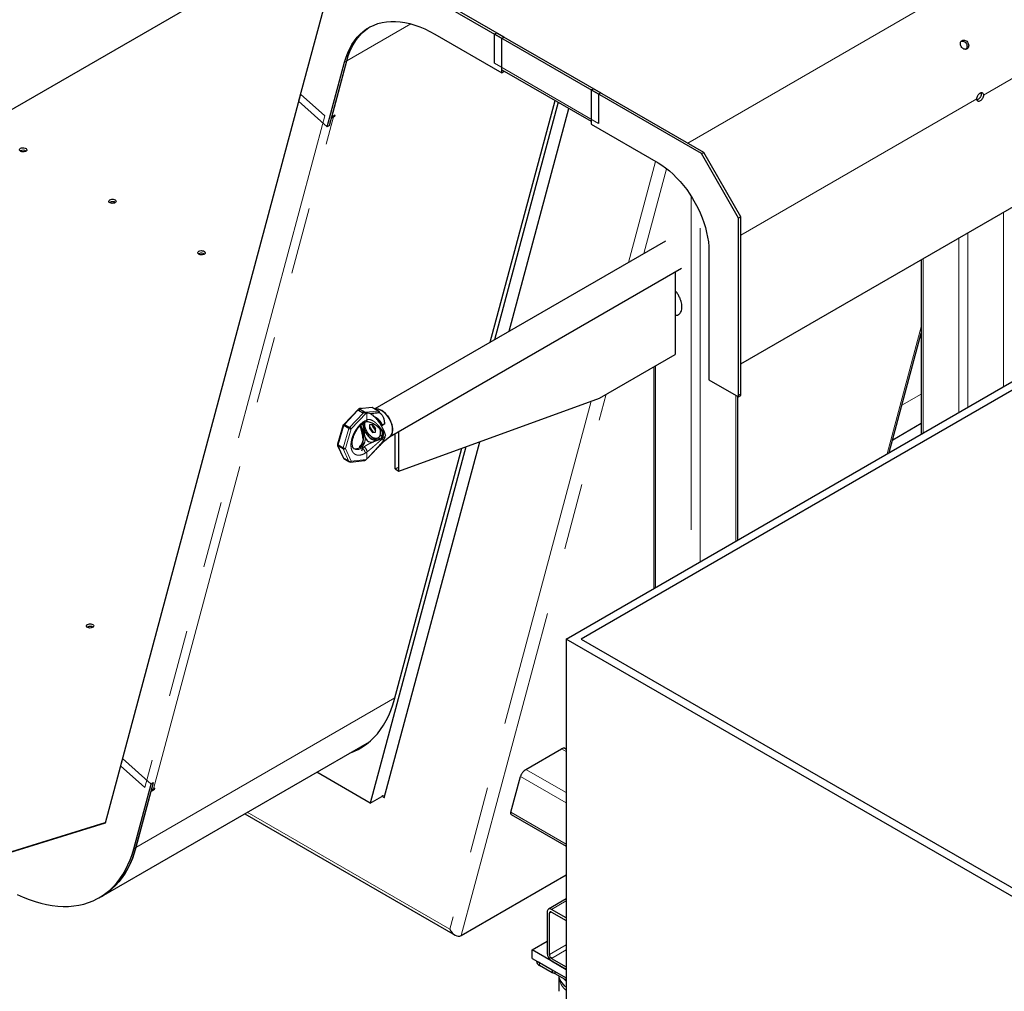
# Model space of a CAD drawing. Units: millimetres. Extents: x 11 to 419, y 1 to 296.
# Drawn here: x 348 to 367, y 142 to 160 of the extents above; entities that cross this region are included whole.
import ezdxf

# ---------------------------------------------------------------- set-up
doc = ezdxf.new("R2010")
doc.units = ezdxf.units.MM
doc.linetypes.add('PHANTOM', pattern=[12.7, 6.35, -1.27, 1.27, -1.27, 1.27, -1.27])

msp = doc.modelspace()

# ---------------------------------------------------------------- linework, layer by layer
at = {"color": 7, "linetype": 'Continuous', "lineweight": 25}
for p, q in [((362.020332, 153.604437), (378.807047, 163.295201)), ((353.831125, 161.726448), (346.501855, 157.49535)), ((357.471885, 159.798589), (354.926301, 161.268123)), ((357.514311, 159.823081), (354.968727, 161.292615)), ((354.260914, 161.062656), (353.602068, 158.603615)), ((356.199093, 159.880123), (357.471885, 159.145356)), ((357.330464, 159.880229), (357.37289, 159.904722)), ((359.312113, 158.736248), (357.330464, 159.880229)), ((357.330464, 159.324982), (357.330464, 159.880229)), ((357.37289, 159.904722), (359.354539, 158.76074)), ((357.514311, 159.823081), (357.471885, 159.798589)), ((357.471885, 159.145356), (357.471885, 159.798589)), ((354.148478, 158.119111), (354.477901, 159.348631)), ((354.190904, 158.143603), (354.520327, 159.373123)), ((354.232997, 158.300708), (354.520327, 159.373123)), ((357.471885, 159.20275), (359.170691, 158.22205)), ((357.471885, 159.19434), (357.514311, 159.169848)), ((357.471885, 159.145356), (357.514311, 159.169848)), ((357.514311, 159.169848), (357.514311, 159.178257)), ((353.63867, 158.740229), (350.2128, 145.953691)), ((353.63867, 158.740229), (354.103119, 158.3284)), ((359.170691, 158.817889), (359.213118, 158.842381)), ((361.270799, 157.605523), (359.170691, 158.817889)), ((359.170691, 158.817889), (359.170691, 158.164656)), ((361.313225, 157.630015), (359.213118, 158.842381)), ((359.354539, 158.76074), (359.312113, 158.736248)), ((359.312113, 158.736248), (359.312113, 158.181)), ((366.590852, 158.766318), (366.595313, 158.744124)), ((353.602068, 158.603615), (354.148478, 158.119111)), ((357.250197, 154.015958), (358.483427, 158.618799)), ((358.541991, 158.584991), (357.330192, 154.062138)), ((357.613035, 154.22542), (358.749058, 158.465453)), ((354.296637, 158.337447), (354.232997, 158.300708)), ((354.269933, 158.304708), (354.291147, 158.316955)), ((354.291147, 158.316955), (354.296637, 158.337447)), ((358.69693, 148.367203), (375.667493, 158.1641)), ((359.170691, 158.164656), (360.443484, 157.429889)), ((354.190904, 158.143603), (354.148478, 158.119111)), ((375.667493, 158.000819), (358.979773, 148.367203)), ((348.313359, 157.658067), (348.307184, 157.653989)), ((361.270799, 157.605523), (361.313225, 157.630015)), ((361.977905, 156.380778), (361.270799, 157.605523)), ((362.020332, 156.40527), (361.313225, 157.630015)), ((350.010415, 156.678377), (350.00424, 156.674299)), ((362.020332, 156.40527), (361.977905, 156.380778)), ((361.977905, 152.975803), (361.977905, 156.380778)), ((362.020332, 153.000295), (362.020332, 156.40527)), ((360.587439, 155.942507), (355.053412, 152.747781)), ((361.41222, 155.751988), (361.41222, 153.302366)), ((351.707472, 155.698687), (351.701297, 155.694609)), ((365.453782, 155.586525), (365.453782, 152.267851)), ((355.336062, 152.21815), (360.887415, 155.422877)), ((360.772527, 155.356554), (360.772527, 153.784385)), ((364.84448, 151.916108), (365.453782, 154.190235)), ((359.330029, 152.951649), (360.772527, 153.784385)), ((360.362613, 153.547747), (360.362613, 149.328782)), ((361.41222, 153.302366), (361.977905, 152.975803)), ((355.511653, 151.563888), (359.330029, 152.951649)), ((361.960258, 150.251083), (361.960258, 152.98599)), ((361.977905, 153.024787), (362.020332, 153.000295)), ((361.977905, 152.975803), (362.020332, 153.000295)), ((354.748509, 152.750353), (354.461833, 152.447737)), ((354.731996, 152.724798), (354.474928, 152.453436)), ((354.830991, 152.66765), (354.731996, 152.724798)), ((354.762374, 152.751786), (354.748509, 152.750353)), ((355.004818, 152.772319), (354.759003, 152.746699)), ((354.759003, 152.746699), (354.868928, 152.683241)), ((355.127738, 152.704873), (355.013993, 152.770537)), ((354.832669, 152.668113), (354.832669, 152.704173)), ((354.903796, 152.670145), (354.88993, 152.668713)), ((354.974345, 152.654694), (354.976431, 152.662056)), ((354.976941, 152.66369), (354.974422, 152.654987)), ((355.080595, 152.580354), (355.038176, 152.604851)), ((354.454289, 152.444036), (354.344445, 152.074398)), ((354.562443, 152.376402), (354.463448, 152.433551)), ((354.474928, 152.453436), (354.573923, 152.396287)), ((354.532401, 152.393745), (354.543365, 152.413928)), ((354.786457, 152.386158), (354.782944, 152.433824)), ((354.786457, 152.386158), (354.786457, 152.423771)), ((354.806563, 152.313226), (354.786457, 152.386158)), ((354.850011, 152.485534), (354.878381, 152.499927)), ((355.009862, 152.451668), (354.953293, 152.44661)), ((354.953293, 152.44661), (354.953293, 152.371181)), ((354.953293, 152.371181), (355.009862, 152.30081)), ((355.06643, 152.381297), (355.009862, 152.451668)), ((355.037433, 152.461696), (355.018313, 152.472267)), ((355.024004, 152.434075), (355.024004, 152.412001)), ((355.024004, 152.412001), (355.06643, 152.359223)), ((355.06643, 152.305868), (355.06643, 152.381297)), ((355.147377, 152.368469), (355.140675, 152.3863)), ((355.180817, 152.423891), (355.182357, 152.421469)), ((355.23451, 152.458124), (355.182357, 152.421469)), ((355.182357, 152.421469), (355.215086, 152.355825)), ((355.215086, 152.355825), (355.215086, 152.318211)), ((364.909926, 152.160375), (365.453782, 152.474336)), ((354.807339, 152.310363), (354.806563, 152.313226)), ((354.861667, 152.3397), (354.857967, 152.337922)), ((355.009862, 152.30081), (355.06643, 152.305868)), ((355.009896, 152.16747), (355.016413, 152.15874)), ((355.092526, 152.146839), (355.11571, 152.160223)), ((355.165982, 152.237592), (355.152257, 152.24705)), ((355.215086, 152.176329), (355.215086, 152.138716)), ((355.221994, 152.286434), (355.221994, 152.335419)), ((355.236649, 152.138907), (355.341982, 152.222868)), ((355.440942, 151.604708), (355.440942, 152.278696)), ((355.511653, 151.563888), (355.511653, 152.319516)), ((354.345869, 152.053487), (354.455713, 151.810671)), ((354.353604, 152.063912), (354.452599, 152.006764)), ((354.452599, 151.988015), (354.353604, 152.045164)), ((354.8115, 152.035223), (354.819849, 152.041875)), ((355.136509, 152.036137), (354.964771, 151.857425)), ((356.784817, 152.02661), (354.967654, 145.244326)), ((355.215086, 152.138716), (355.181559, 152.09555)), ((355.182356, 152.096285), (355.23451, 152.137572)), ((355.233065, 145.342548), (357.049706, 152.122882)), ((355.429797, 147.221595), (356.7099, 151.999382)), ((354.463448, 151.802348), (354.562443, 151.745199)), ((354.474928, 151.795718), (354.474931, 151.795719)), ((354.573923, 151.73857), (354.474928, 151.795718)), ((354.88993, 151.782014), (354.903796, 151.79659)), ((354.952651, 151.844439), (354.959326, 151.851402)), ((354.584996, 151.736034), (354.85531, 151.762786)), ((355.511653, 151.630407), (355.440942, 151.604708)), ((355.440942, 151.604708), (355.511653, 151.563888)), ((349.586151, 148.595937), (349.579976, 148.591859)), ((358.69693, 148.367203), (358.69693, 135.30255)), ((370.010638, 141.835938), (358.69693, 148.367203)), ((358.979773, 148.367203), (370.010638, 141.99922)), ((349.853485, 143.468476), (354.950294, 146.410802)), ((357.931046, 145.885071), (358.609869, 146.276947)), ((358.69693, 146.267263), (358.663205, 146.286732)), ((350.249402, 146.090305), (349.919979, 144.860784)), ((350.795812, 145.6058), (350.249402, 146.090305)), ((350.677248, 145.541862), (350.2128, 145.953691)), ((354.967654, 145.244326), (353.948667, 145.832574)), ((350.46639, 144.37628), (350.795812, 145.6058)), ((350.838239, 145.630292), (350.508816, 144.400772)), ((350.838239, 145.630292), (350.795812, 145.6058)), ((350.827258, 145.640029), (350.838239, 145.630292)), ((357.641567, 145.072351), (357.823457, 145.751227)), ((350.508816, 144.400772), (350.796146, 145.473187)), ((350.796146, 145.473187), (350.859786, 145.509925)), ((350.865276, 145.530417), (350.844063, 145.518171)), ((350.859786, 145.509925), (350.865276, 145.530417)), ((354.967654, 145.244326), (355.185443, 145.370052)), ((352.577139, 145.040808), (356.582698, 142.728448)), ((349.919979, 144.860784), (348.021204, 144.274456)), ((348.063631, 144.298948), (349.923307, 144.873203)), ((357.650347, 145.026691), (358.69693, 144.422512)), ((356.696019, 142.721187), (358.69693, 143.876288)), ((349.811059, 143.443984), (349.853485, 143.468476)), ((358.69693, 143.421805), (358.357866, 143.226068)), ((358.333009, 143.171127), (358.333009, 142.387247)), ((358.69693, 143.059024), (358.417861, 143.220127)), ((358.417861, 143.171135), (358.69693, 143.010032)), ((358.375435, 142.362755), (358.375435, 143.146634)), ((358.050166, 142.452544), (358.333009, 142.615826)), ((358.69693, 142.079175), (358.050166, 142.452544)), ((358.050166, 142.289236), (358.050166, 142.452544)), ((358.050166, 142.289236), (358.69693, 141.915867)), ((358.132322, 142.241808), (358.132322, 142.231682)), ((358.417861, 142.289271), (358.69693, 142.128168)), ((358.417861, 142.240278), (358.69693, 142.079175)), ((358.190901, 142.207199), (358.17767, 142.215629)), ((358.190901, 142.207199), (358.431345, 142.068393)), ((358.431345, 142.011235), (358.190901, 142.150041)), ((358.431345, 142.068393), (358.431345, 142.011235)), ((358.487864, 141.994911), (358.487864, 142.036558)), ((358.679329, 141.884381), (358.487864, 141.994911)), ((358.557606, 141.926467), (358.557606, 141.661745)), ((358.69693, 141.87422), (358.679329, 141.884381)), ((358.691241, 141.87521), (358.69693, 141.870326))]:
    msp.add_line(p, q, dxfattribs=at)
at = {"color": 8, "linetype": 'PHANTOM', "lineweight": 18}
for p, q in [((366.637739, 158.719632), (373.66638, 162.77718)), ((361.009254, 157.805493), (365.499297, 160.39754)), ((354.520327, 159.373123), (355.738181, 160.076175)), ((354.520327, 159.373123), (354.477901, 159.348631)), ((359.312113, 158.181), (357.330464, 159.324982)), ((366.595313, 158.744124), (366.621154, 158.759042)), ((362.020332, 156.054059), (366.51046, 158.646155)), ((354.103119, 158.3284), (350.677248, 145.541862)), ((350.844063, 145.518171), (354.269933, 158.304708)), ((360.396032, 157.457282), (359.8809, 155.53463)), ((360.174512, 155.704129), (360.607248, 157.319249)), ((361.076583, 156.792461), (361.076583, 149.740948)), ((361.246289, 149.838917), (361.246289, 156.473862)), ((367.01628, 156.488536), (367.01628, 153.169862)), ((366.337457, 152.777986), (366.337457, 156.09666)), ((366.167752, 155.998691), (366.167752, 152.680017)), ((365.488929, 152.288141), (365.488929, 155.606816)), ((365.453782, 154.312203), (364.805822, 151.893791)), ((360.39776, 149.349072), (360.39776, 153.568037)), ((356.696019, 142.721187), (359.456627, 153.024732)), ((361.925111, 153.00628), (361.925111, 150.230792)), ((365.453782, 153.028317), (365.085511, 152.815719)), ((354.762374, 152.74705), (354.762374, 152.751786)), ((354.762374, 152.707262), (354.762374, 152.744753)), ((355.118564, 152.706655), (355.004818, 152.772319)), ((359.173616, 152.894801), (356.481073, 142.845296)), ((354.830991, 152.66765), (354.573923, 152.396287)), ((354.88993, 152.668713), (354.603254, 152.366096)), ((354.866054, 152.521855), (354.903796, 152.540955)), ((355.118564, 152.706655), (354.868928, 152.683241)), ((354.903796, 152.540955), (354.903796, 152.670145)), ((354.353604, 152.063912), (354.463448, 152.433551)), ((354.452599, 152.006764), (354.562443, 152.376402)), ((354.461833, 152.447737), (354.458588, 152.436816)), ((354.493411, 151.996457), (354.603254, 152.366096)), ((354.993809, 152.48466), (355.037433, 152.461696)), ((354.463448, 151.802348), (354.353604, 152.045164)), ((354.360104, 152.06016), (354.371583, 152.034785)), ((354.562443, 151.745199), (354.452599, 151.988015)), ((354.603254, 151.753642), (354.493411, 151.996457)), ((354.762374, 152.005961), (354.762374, 152.007421)), ((354.603254, 151.753642), (354.88993, 151.782014)), ((354.903796, 151.92578), (354.870827, 151.90406)), ((354.903796, 151.79659), (354.903796, 151.92578)), ((354.573923, 151.73857), (354.595356, 151.740691)), ((355.436136, 147.245253), (350.508816, 144.400772)), ((358.609869, 146.276947), (358.69693, 146.226688)), ((358.69693, 145.442936), (357.931046, 145.885071)), ((357.823457, 145.751227), (358.69693, 145.246982)), ((355.233065, 145.342548), (355.185432, 145.370046)), ((356.481073, 142.845296), (352.62753, 145.069899)), ((358.69693, 144.463103), (357.641567, 145.072351)), ((350.508816, 144.400772), (350.46639, 144.37628)), ((358.417861, 143.220127), (358.69693, 143.38123)), ((358.417868, 143.171131), (358.375435, 143.146634)), ((358.375435, 142.362755), (358.69693, 142.54835)), ((358.69693, 142.450373), (358.417861, 142.289271)), ((358.190901, 142.150041), (358.190901, 142.207199))]:
    msp.add_line(p, q, dxfattribs=at)
at = {"color": 7, "linetype": 'Continuous', "lineweight": 25, "flags": 128}
for points in [[(354.477901, 159.348631), (354.505602, 159.440199), (354.53834, 159.526955), (354.576016, 159.608643), (354.61852, 159.685018), (354.665725, 159.755853), (354.71749, 159.820939), (354.773661, 159.880081), (354.834071, 159.933104), (354.898541, 159.979849), (354.966879, 160.020178), (355.038882, 160.053971), (355.114335, 160.081127), (355.193015, 160.101566), (355.274686, 160.115227), (355.359107, 160.122068), (355.446026, 160.122071), (355.535184, 160.115234), (355.626317, 160.101579), (355.719153, 160.081145), (355.813417, 160.053994), (355.908828, 160.020206), (356.005102, 159.979882), (356.101953, 159.933141), (356.199093, 159.880123)], [(354.520327, 159.373123), (354.548028, 159.464691), (354.580766, 159.551448), (354.618443, 159.633135), (354.660947, 159.70951), (354.708151, 159.780346), (354.759916, 159.845431), (354.816087, 159.904573), (354.876498, 159.957596), (354.940968, 160.004341), (354.960587, 160.01682)], [(354.520327, 159.373123), (354.548028, 159.464691), (354.580766, 159.551448), (354.618443, 159.633135), (354.660947, 159.70951), (354.708151, 159.780346), (354.759916, 159.845431), (354.816087, 159.904573), (354.876498, 159.957596), (354.940968, 160.004341), (354.960587, 160.01682)], [(348.313359, 157.707059), (348.332113, 157.714789), (348.354198, 157.718585), (348.377222, 157.718035), (348.398689, 157.713199), (348.416272, 157.704602), (348.428068, 157.693174), (348.432797, 157.680155), (348.429946, 157.666954), (348.419826, 157.655003), (348.403532, 157.645597), (348.38283, 157.639755), (348.359964, 157.638109), (348.337411, 157.640839), (348.317616, 157.647648), (348.302723, 157.657799), (348.294346, 157.670192), (348.293394, 157.683483), (348.299969, 157.696233), (348.313359, 157.707059)], [(360.443484, 157.429889), (360.515877, 157.384969), (360.587866, 157.334044), (360.659048, 157.277399), (360.729024, 157.215351), (360.797403, 157.148247), (360.863803, 157.076461), (360.927852, 157.000397), (360.989192, 156.920478), (361.047481, 156.837152), (361.102392, 156.750885), (361.153618, 156.662159), (361.200872, 156.57147), (361.243891, 156.479326), (361.282434, 156.386243), (361.316285, 156.292739), (361.345255, 156.199339), (361.369182, 156.106565), (361.387932, 156.014935), (361.4014, 155.924962), (361.409511, 155.83715), (361.41222, 155.751988)], [(350.010415, 156.727369), (350.029169, 156.735099), (350.051254, 156.738895), (350.074278, 156.738345), (350.095745, 156.73351), (350.113329, 156.724912), (350.125124, 156.713484), (350.129853, 156.700465), (350.127003, 156.687265), (350.116882, 156.675314), (350.100588, 156.665907), (350.079886, 156.660065), (350.05702, 156.658419), (350.034467, 156.661149), (350.014672, 156.667959), (349.999779, 156.67811), (349.991403, 156.690502), (349.99045, 156.703793), (349.997025, 156.716543), (350.010415, 156.727369)], [(351.707472, 155.74768), (351.726225, 155.755409), (351.748311, 155.759205), (351.771334, 155.758655), (351.792801, 155.75382), (351.810385, 155.745222), (351.82218, 155.733795), (351.826909, 155.720775), (351.824059, 155.707575), (351.813939, 155.695624), (351.797644, 155.686218), (351.776943, 155.680375), (351.754076, 155.67873), (351.731524, 155.68146), (351.711728, 155.688269), (351.696835, 155.69842), (351.688459, 155.710813), (351.687507, 155.724104), (351.694082, 155.736853), (351.707472, 155.74768)], [(355.057997, 152.745134), (355.078228, 152.747912), (355.107863, 152.746146), (355.139179, 152.738005), (355.171442, 152.723681), (355.203895, 152.70351), (355.235778, 152.677964), (355.266344, 152.647642), (355.294875, 152.613255), (355.320704, 152.575609), (355.343225, 152.535586), (355.36191, 152.494124), (355.37632, 152.452196), (355.386119, 152.410784), (355.391077, 152.370858), (355.391077, 152.333354), (355.386119, 152.299153), (355.37632, 152.269054), (355.36191, 152.243764), (355.343225, 152.223875), (355.341982, 152.222868)], [(355.391699, 152.351747), (355.389213, 152.390575), (355.381813, 152.431364), (355.369673, 152.473157), (355.353076, 152.514975), (355.332413, 152.555837), (355.308167, 152.594786), (355.280907, 152.630908), (355.251272, 152.663358), (355.219955, 152.691374), (355.187693, 152.7143), (355.155239, 152.731598), (355.123356, 152.742864), (355.092791, 152.747832), (355.064259, 152.746387), (355.057997, 152.745134)], [(355.118564, 152.706655), (355.122281, 152.70664), (355.125683, 152.705837), (355.128697, 152.704264), (355.131257, 152.701953), (355.133309, 152.698956), (355.134806, 152.695337), (355.135718, 152.691175), (355.136024, 152.686559)], [(354.463448, 152.433551), (354.459686, 152.435977), (354.456822, 152.438385), (354.454965, 152.440681), (354.454188, 152.442778), (354.45452, 152.444595), (354.455948, 152.446062), (354.458417, 152.447123), (354.461833, 152.447737)], [(354.844062, 152.367681), (354.86058, 152.327551), (354.881673, 152.288792), (354.906625, 152.252717), (354.934593, 152.220546), (354.96463, 152.193369), (354.99572, 152.172105), (355.026809, 152.157474), (355.056846, 152.149971), (355.084814, 152.149851), (355.109766, 152.157116), (355.130859, 152.171522), (355.147377, 152.192581)], [(354.861445, 152.435955), (354.856806, 152.462309), (354.854438, 152.490354)], [(355.182488, 152.349621), (355.183748, 152.34479), (355.191202, 152.306497), (355.19371, 152.270106), (355.191202, 152.23661), (355.183748, 152.206923), (355.171551, 152.181854), (355.156015, 152.163074)], [(355.215086, 152.34807), (355.219486, 152.322825), (355.221994, 152.286434)], [(355.151965, 152.247263), (355.155239, 152.244906), (355.165982, 152.237592)], [(355.208664, 152.214764), (355.219955, 152.210411), (355.243172, 152.203798)], [(355.243098, 152.203814), (355.235778, 152.205552), (355.208664, 152.214764)], [(354.344445, 152.074398), (354.344344, 152.07314), (354.345122, 152.071043), (354.346978, 152.068746), (354.349842, 152.066339), (354.353604, 152.063912)], [(354.645457, 151.996288), (354.65656, 151.992423), (354.684273, 151.988151), (354.714361, 151.990427), (354.746104, 151.999195), (354.778744, 152.014247), (354.8115, 152.035223)], [(349.586151, 148.644929), (349.604905, 148.652659), (349.62699, 148.656455), (349.650014, 148.655905), (349.671481, 148.651069), (349.689065, 148.642472), (349.70086, 148.631044), (349.705589, 148.618025), (349.702739, 148.604824), (349.692618, 148.592873), (349.676324, 148.583467), (349.655622, 148.577625), (349.632756, 148.575979), (349.610203, 148.578709), (349.590408, 148.585518), (349.575515, 148.595669), (349.567139, 148.608062), (349.566186, 148.621353), (349.572761, 148.634103), (349.586151, 148.644929)], [(354.571318, 146.192023), (354.653687, 146.224756), (354.738161, 146.265918), (354.819034, 146.313467), (354.896143, 146.367308), (354.969331, 146.42733), (355.038447, 146.493412), (355.103352, 146.565419), (355.163912, 146.643203), (355.220006, 146.726607), (355.271518, 146.815461), (355.318344, 146.909584), (355.360388, 147.008783), (355.397564, 147.112858), (355.429797, 147.221595)], [(348.249421, 143.501379), (348.362949, 143.450698), (348.47578, 143.406319), (348.587685, 143.368333), (348.698437, 143.336816), (348.807808, 143.311834), (348.915578, 143.293437), (349.021525, 143.281662), (349.125435, 143.276534), (349.227095, 143.278062), (349.326299, 143.286245), (349.422844, 143.301065), (349.516534, 143.322492), (349.607178, 143.350482), (349.694591, 143.384979), (349.778595, 143.425911), (349.85902, 143.473197), (349.9357, 143.526738), (350.008481, 143.586427), (350.077213, 143.652142), (350.141757, 143.723748), (350.201982, 143.801101), (350.257764, 143.884041), (350.30899, 143.972402), (350.355555, 144.066001), (350.397366, 144.16465), (350.434335, 144.268146), (350.46639, 144.37628)], [(349.853485, 143.468476), (349.901446, 143.497689), (349.978127, 143.55123), (350.050907, 143.610919), (350.11964, 143.676634), (350.184184, 143.74824), (350.244408, 143.825593), (350.30019, 143.908534), (350.351416, 143.996894), (350.397982, 144.090494), (350.439792, 144.189142), (350.476762, 144.292638), (350.508816, 144.400772)], [(350.508816, 144.400772), (350.476762, 144.292638), (350.439792, 144.189142), (350.397982, 144.090494), (350.351416, 143.996894), (350.30019, 143.908534), (350.244408, 143.825593), (350.184184, 143.74824), (350.11964, 143.676634), (350.050907, 143.610919), (349.978127, 143.55123), (349.901446, 143.497689), (349.853485, 143.468476)], [(358.69693, 141.853122), (358.673396, 141.872981), (358.637011, 141.908811)]]:
    msp.add_lwpolyline(points, dxfattribs=at)
at = {"color": 8, "linetype": 'PHANTOM', "lineweight": 18, "flags": 128}
msp.add_lwpolyline([(354.813756, 152.001749), (354.780549, 151.985254), (354.748114, 151.975171), (354.717248, 151.971747), (354.688713, 151.975066), (354.66321, 151.985047), (354.661206, 151.986194)], dxfattribs=at)
at = {"color": 7, "linetype": 'Continuous', "lineweight": 25}
for centre, radius, start, end in [((354.213468, 158.406787), 0.116655, 278.3946353, 298.9494666), ((348.362592, 157.569576), 0.101264, 56.4688665, 119.0899638), ((350.059648, 156.589887), 0.101264, 56.4688665, 119.0899638), ((351.756704, 155.610197), 0.101264, 56.4688665, 119.0899638), ((355.006687, 152.757427), 0.015009, 60.8675463, 97.1514689), ((354.818779, 152.267107), 0.403224, 23.1398395, 55.4631801), ((354.921777, 152.327613), 0.298498, 20.7460241, 57.8555078), ((354.930618, 152.37843), 0.364314, 49.1150793, 55.8413345), ((354.601547, 152.445291), 0.079213, 240.4188173, 271.2351663), ((354.533836, 152.327999), 0.079185, 28.7581379, 59.5860332), ((355.225354, 152.500784), 0.400209, 184.3425468, 236.1827367), ((355.271727, 152.527443), 0.336279, 198.7495369, 222.1163905), ((355.47425, 152.644312), 0.513483, 202.1553192, 217.4181418), ((355.474397, 152.644396), 0.513651, 202.157829, 217.4156319), ((355.231868, 152.339376), 0.160309, 313.3837713, 4.4257845), ((355.147465, 152.381492), 0.228849, 226.2870898, 260.7622239), ((355.145788, 152.303978), 0.069417, 272.515753, 312.9661208), ((355.094255, 152.272525), 0.128494, 305.0977285, 6.2144519), ((354.363181, 152.061366), 0.018821, 154.2445097, 239.4118976), ((354.491703, 152.075652), 0.079213, 240.4188173, 271.2351663), ((354.467259, 152.020012), 0.035195, 245.3833853, 317.9908551), ((354.472329, 151.818357), 0.018307, 204.8224053, 240.9800071), ((354.577103, 151.777196), 0.035195, 245.3833853, 317.9908551), ((354.58317, 151.75665), 0.020308, 242.9130105, 351.4797747), ((349.635384, 148.507446), 0.101264, 56.4688665, 119.0899638), ((350.787597, 145.620249), 0.116655, 278.3946353, 298.9494666), ((358.384738, 143.179518), 0.052405, 50.7967148, 189.214037), ((358.401299, 143.15083), 0.026203, 50.7967148, 189.214037), ((358.232414, 142.241663), 0.100588, 185.6947993, 245.6253417), ((358.517235, 142.395631), 0.184417, 182.6054785, 237.3945217), ((358.467548, 142.366947), 0.092208, 182.6054785, 237.3945217), ((358.857019, 142.029918), 0.316736, 192.7229384, 211.6580848)]:
    msp.add_arc(centre, radius, start, end, dxfattribs=at)
at = {"color": 8, "linetype": 'PHANTOM', "lineweight": 18}
for centre, radius, start, end in [((354.654841, 152.271317), 0.312924, 300.5199916, 306.2291761), ((358.911479, 141.964625), 0.355577, 186.3957441, 232.8873771), ((358.986432, 142.11519), 0.471669, 212.2243357, 232.136547)]:
    msp.add_arc(centre, radius, start, end, dxfattribs=at)
at = {"color": 7, "linetype": 'Continuous', "lineweight": 25}
for centre, major_axis, ratio, start_param, end_param in [((355.168012, 145.304993), (0.060734, 0.070856), 0.410799244, 5.574463882, 7.145260209), ((356.602695, 142.915507), (-0.082674, 0.199574), 0.646869786, 1.655700902, 3.226497229)]:
    msp.add_ellipse(centre, major_axis=major_axis, ratio=ratio, start_param=start_param, end_param=end_param, dxfattribs=at)
for points, knots in [([(366.214299, 159.64278), (366.209085, 159.653645), (366.198696, 159.675292), (366.197945, 159.70974), (366.205865, 159.734764), (366.218395, 159.750006), (366.230249, 159.758683), (366.243799, 159.764665), (366.263699, 159.768155), (366.290318, 159.763047), (366.320934, 159.745839), (366.334681, 159.72614), (366.341576, 159.716258)], [0, 0, 0, 0, 0.1253237543, 0.2497031588, 0.3749876235, 0.4362756847, 0.5000096008, 0.5638573551, 0.6251823639, 0.7503261079, 0.8747665184, 1, 1, 1, 1]), ([(366.211208, 159.740282), (366.217507, 159.742837), (366.232864, 159.749067), (366.261599, 159.743149), (366.291516, 159.727433), (366.304902, 159.708416), (366.311576, 159.698934)], [0, 0, 0, 0, 0.190643567, 0.464792967, 0.733136012, 1, 1, 1, 1]), ([(366.341576, 159.716258), (366.346697, 159.705358), (366.356916, 159.683608), (366.35646, 159.648473), (366.347566, 159.622855), (366.334597, 159.607361), (366.322637, 159.598632), (366.309188, 159.592716), (366.289724, 159.58948), (366.264087, 159.595152), (366.23464, 159.613023), (366.22109, 159.632846), (366.214299, 159.64278)], [0, 0, 0, 0, 0.125138864, 0.249695855, 0.375005382, 0.436285122, 0.500004634, 0.563854326, 0.625181302, 0.750303205, 0.874862185, 1, 1, 1, 1]), ([(366.311576, 159.698934), (366.316462, 159.688424), (366.32627, 159.667328), (366.32487, 159.633547), (366.315633, 159.605702), (366.302565, 159.595523), (366.297219, 159.591359)], [0, 0, 0, 0, 0.2667070934, 0.5353561904, 0.8099239594, 1, 1, 1, 1]), ([(366.51046, 158.646155), (366.511467, 158.656865), (366.513411, 158.677526), (366.526977, 158.71119), (366.543445, 158.735667), (366.559337, 158.750873), (366.571976, 158.759556), (366.584758, 158.76556), (366.601281, 158.769088), (366.619297, 158.764196), (366.63486, 158.747425), (366.63678, 158.728889), (366.637739, 158.719632)], [0, 0, 0, 0, 0.129155843, 0.249155389, 0.374464198, 0.435845329, 0.499732467, 0.563653008, 0.625028846, 0.750251444, 0.875270472, 1, 1, 1, 1]), ([(366.637739, 158.719632), (366.636889, 158.709897), (366.635581, 158.694922), (366.627645, 158.673226), (366.619432, 158.656728), (366.609237, 158.641296), (366.59442, 158.623866), (366.574099, 158.60763), (366.553779, 158.600404), (366.538962, 158.600728), (366.528767, 158.604388), (366.520553, 158.611403), (366.512618, 158.623937), (366.51131, 158.637402), (366.51046, 158.646155)], [0, 0, 0, 0, 0.119728422, 0.18418033, 0.25, 0.31581967, 0.380271578, 0.5, 0.619728422, 0.68418033, 0.75, 0.81581967, 0.880271578, 1, 1, 1, 1]), ([(366.595313, 158.744124), (366.594463, 158.73439), (366.593155, 158.719415), (366.585219, 158.697717), (366.577007, 158.681227), (366.566805, 158.665765), (366.552019, 158.648477), (366.533425, 158.632868), (366.519761, 158.629145), (366.513859, 158.627537)], [0, 0, 0, 0, 0.202570106, 0.311617143, 0.422978316, 0.534339488, 0.643386526, 0.845956632, 1, 1, 1, 1]), ([(360.899077, 154.688725), (360.898343, 154.705087), (360.896832, 154.73879), (360.884233, 154.794739), (360.863397, 154.853685), (360.833816, 154.912206), (360.802943, 154.960554), (360.780708, 154.985659), (360.772527, 154.994896)], [0, 0, 0, 0, 0.164610103, 0.339080288, 0.520803886, 0.70638392, 0.891963954, 1, 1, 1, 1]), ([(360.772527, 154.528665), (360.780708, 154.528457), (360.802943, 154.52789), (360.833816, 154.540593), (360.863397, 154.56496), (360.884233, 154.599849), (360.896832, 154.641252), (360.898343, 154.673211), (360.899077, 154.688725)], [0, 0, 0, 0, 0.108036046, 0.29361608, 0.479196114, 0.660919712, 0.835389897, 1, 1, 1, 1]), ([(354.806626, 152.751697), (354.800961, 152.752792), (354.789602, 152.754988), (354.771467, 152.752855), (354.762374, 152.751786)], [0, 0, 0, 0, 0.498643582, 1, 1, 1, 1]), ([(354.867089, 152.675178), (354.861023, 152.674517), (354.848914, 152.673199), (354.836958, 152.669497), (354.830991, 152.66765)], [0, 0, 0, 0, 0.500943665, 1, 1, 1, 1]), ([(354.868928, 152.683241), (354.868694, 152.682116), (354.868304, 152.68024), (354.867665, 152.677493), (354.867277, 152.675922), (354.86714, 152.67538), (354.867089, 152.675178)], [0, 0, 0, 0, 0.499932226, 0.833734478, 0.937949135, 1, 1, 1, 1]), ([(354.867089, 152.675178), (354.870145, 152.673635), (354.876252, 152.670551), (354.883876, 152.668469), (354.888096, 152.668639), (354.88993, 152.668713)], [0, 0, 0, 0, 0.3616077839, 0.7226103995, 1, 1, 1, 1]), ([(354.88244, 152.501894), (354.884816, 152.502621), (354.890546, 152.504373), (354.898109, 152.510763), (354.907145, 152.522602), (354.910193, 152.535344), (354.912175, 152.543629)], [0, 0, 0, 0, 0.157101436, 0.378894848, 0.596131544, 1, 1, 1, 1]), ([(354.903796, 152.670145), (354.919552, 152.670629), (354.940007, 152.671258), (354.960145, 152.66243), (354.964771, 152.660402)], [0, 0, 0, 0, 0.770325091, 1, 1, 1, 1]), ([(354.964771, 152.660402), (354.996809, 152.663867), (355.054016, 152.670054), (355.111305, 152.676655), (355.136509, 152.679559)], [0, 0, 0, 0, 0.560042306, 1, 1, 1, 1]), ([(354.964771, 152.660402), (354.974188, 152.65488), (354.994356, 152.643054), (355.023034, 152.61977), (355.052102, 152.592458), (355.075999, 152.566866), (355.096799, 152.542524), (355.11431, 152.520726), (355.131732, 152.497606), (355.147883, 152.474784), (355.164091, 152.450734), (355.174677, 152.433746), (355.180817, 152.423891)], [0, 0, 0, 0, 0.116484526, 0.249456819, 0.366721855, 0.499597116, 0.574279185, 0.657695538, 0.749853465, 0.82958862, 0.901146816, 1, 1, 1, 1]), ([(355.136509, 152.679559), (355.135616, 152.682735), (355.133799, 152.68919), (355.128048, 152.699329), (355.12215, 152.703885), (355.118564, 152.706655)], [0, 0, 0, 0, 0.2750123069, 0.5591065536, 1, 1, 1, 1]), ([(355.169076, 152.653861), (355.177613, 152.645222), (355.193383, 152.629265), (355.207709, 152.603248), (355.216844, 152.581474), (355.222991, 152.562581), (355.227509, 152.545075), (355.231069, 152.527518), (355.233757, 152.510285), (355.235576, 152.493854), (355.236598, 152.479749), (355.236873, 152.469685), (355.236628, 152.463542), (355.236038, 152.460436), (355.235397, 152.458887), (355.234793, 152.458367), (355.23451, 152.458124)], [0, 0, 0, 0, 0.1729811762, 0.3195302074, 0.4256303669, 0.5102442897, 0.6001860803, 0.6784861501, 0.75816807, 0.8392945665, 0.9032063996, 0.9489904425, 0.9752374223, 0.9866204484, 0.9937251255, 1, 1, 1, 1]), ([(354.69114, 152.315311), (354.698784, 152.327935), (354.709552, 152.345716), (354.727158, 152.37045), (354.742799, 152.390686), (354.762186, 152.413053), (354.782997, 152.434326), (354.804986, 152.454066), (354.827321, 152.47107), (354.842548, 152.481558), (354.849847, 152.485418), (354.850005, 152.485502)], [0, 0, 0, 0, 0.172003385, 0.242273133, 0.358051733, 0.477054534, 0.603179588, 0.732851119, 0.864529969, 0.997065217, 1, 1, 1, 1]), ([(354.786457, 152.423771), (354.785649, 152.42527), (354.783978, 152.428367), (354.783251, 152.431925), (354.782876, 152.433762)], [0, 0, 0, 0, 0.48384218, 1, 1, 1, 1]), ([(354.786457, 152.423771), (354.788715, 152.419693), (354.793407, 152.411223), (354.800174, 152.395767), (354.806691, 152.37784), (354.811761, 152.360888), (354.816671, 152.342265), (354.821419, 152.321106), (354.826261, 152.293638), (354.829967, 152.264179), (354.832768, 152.229885), (354.83238, 152.205521), (354.832158, 152.19159)], [0, 0, 0, 0, 0.059520397, 0.123639941, 0.212441593, 0.298548809, 0.344852453, 0.453247195, 0.569470638, 0.693347566, 0.824650092, 1, 1, 1, 1]), ([(354.826573, 152.470221), (354.826726, 152.465648), (354.827178, 152.452218), (354.831728, 152.41721), (354.839145, 152.387427), (354.844062, 152.367681)], [0, 0, 0, 0, 0.1482033309, 0.4352349274, 1, 1, 1, 1]), ([(354.844062, 152.367681), (354.84523, 152.352515), (354.847604, 152.321692), (354.851823, 152.292018), (354.853966, 152.276945)], [0, 0, 0, 0, 0.492029518, 1, 1, 1, 1]), ([(355.009862, 152.204765), (355.000805, 152.21055), (354.982149, 152.222466), (354.954474, 152.247983), (354.927861, 152.279166), (354.904116, 152.315176), (354.884815, 152.353737), (354.871067, 152.392395), (354.862975, 152.429064), (354.860907, 152.462121), (354.861413, 152.483484), (354.864034, 152.492376), (354.864128, 152.492696)], [0, 0, 0, 0, 0.103951491, 0.214129637, 0.328888322, 0.446082351, 0.563276381, 0.678035066, 0.788213211, 0.892164703, 0.996116194, 1, 1, 1, 1]), ([(354.883475, 152.501853), (354.895275, 152.504059), (354.917989, 152.508306), (354.958491, 152.49938), (354.995258, 152.485174), (355.018331, 152.472521), (355.028966, 152.466689)], [0, 0, 0, 0, 0.289328932, 0.556946207, 0.795771683, 1, 1, 1, 1]), ([(355.138286, 152.386713), (355.14173, 152.377679), (355.149898, 152.35625), (355.156536, 152.3235), (355.159213, 152.290038), (355.156635, 152.259502), (355.148689, 152.232138), (355.1349, 152.209363), (355.11561, 152.193084), (355.091862, 152.184489), (355.06525, 152.184033), (355.037575, 152.190469), (355.018919, 152.200093), (355.009862, 152.204765)], [0, 0, 0, 0, 0.06767753, 0.160529457, 0.24813391, 0.335738364, 0.42859029, 0.525302437, 0.624066955, 0.722831473, 0.81954362, 0.912395546, 1, 1, 1, 1]), ([(355.037433, 152.461696), (355.04694, 152.455885), (355.063705, 152.445638), (355.079222, 152.434214), (355.08594, 152.429268)], [0, 0, 0, 0, 0.567050746, 1, 1, 1, 1]), ([(355.08594, 152.429268), (355.10844, 152.41169), (355.142202, 152.385314), (355.184055, 152.346305), (355.204793, 152.32753), (355.215086, 152.318211)], [0, 0, 0, 0, 0.501540666, 0.75260178, 1, 1, 1, 1]), ([(355.08594, 152.429268), (355.094079, 152.422789), (355.109786, 152.410288), (355.130531, 152.38998), (355.141762, 152.375639), (355.147377, 152.368469)], [0, 0, 0, 0, 0.349736635, 0.67488343, 1, 1, 1, 1]), ([(355.215086, 152.355825), (355.223098, 152.336263), (355.239119, 152.297147), (355.249367, 152.266002), (355.25449, 152.250432)], [0, 0, 0, 0, 0.500066921, 1, 1, 1, 1]), ([(354.661884, 151.985799), (354.659453, 151.98738), (354.654024, 151.990909), (354.646209, 151.999254), (354.638183, 152.011979), (354.631301, 152.028756), (354.626113, 152.049621), (354.623188, 152.074265), (354.622939, 152.102159), (354.625608, 152.1326), (354.63123, 152.16465), (354.639741, 152.197793), (354.649982, 152.228392), (354.660976, 152.255637), (354.67379, 152.283826), (354.684531, 152.303316), (354.69114, 152.315311)], [0, 0, 0, 0, 0.0672694622, 0.1501895664, 0.2271840008, 0.3019730826, 0.3759644813, 0.4498254372, 0.5237796849, 0.5978617565, 0.6715642575, 0.7435618998, 0.816792697, 0.8697796475, 0.9198627124, 1, 1, 1, 1]), ([(354.832257, 152.211641), (354.832399, 152.206445), (354.832905, 152.187916), (354.830043, 152.156718), (354.82204, 152.116704), (354.807097, 152.076144), (354.788085, 152.055359), (354.777843, 152.044161)], [0, 0, 0, 0, 0.076547299, 0.272972801, 0.477379233, 0.718433884, 1, 1, 1, 1]), ([(354.830585, 152.169664), (354.830188, 152.175376), (354.82901, 152.192346), (354.825695, 152.218927), (354.821023, 152.248355), (354.815203, 152.278407), (354.810226, 152.298632), (354.807339, 152.310363)], [0, 0, 0, 0, 0.120164264, 0.357040565, 0.561987052, 0.745930791, 1, 1, 1, 1]), ([(354.865287, 152.223348), (354.862801, 152.233206), (354.858437, 152.250515), (354.855312, 152.268991), (354.853966, 152.276945)], [0, 0, 0, 0, 0.5695056539, 1, 1, 1, 1]), ([(354.865287, 152.223348), (354.871541, 152.20444), (354.882781, 152.170459), (354.914496, 152.134009), (354.960012, 152.115139), (355.003829, 152.115814), (355.030226, 152.122161), (355.03753, 152.123917)], [0, 0, 0, 0, 0.2527134489, 0.4541801414, 0.6567161474, 0.9050154428, 1, 1, 1, 1]), ([(355.215086, 152.176329), (355.204782, 152.175682), (355.184022, 152.174379), (355.142128, 152.163016), (355.108325, 152.151071), (355.085799, 152.143111)], [0, 0, 0, 0, 0.247418421, 0.498488186, 1, 1, 1, 1]), ([(355.25449, 152.250432), (355.24935, 152.229326), (355.239097, 152.18722), (355.223076, 152.154857), (355.215086, 152.138716)], [0, 0, 0, 0, 0.501259835, 1, 1, 1, 1]), ([(354.770359, 152.014194), (354.770088, 152.021897), (354.769526, 152.03792), (354.782293, 152.049159), (354.800227, 152.050271), (354.813478, 152.044601), (354.819849, 152.041875)], [0, 0, 0, 0, 0.270366534, 0.562402143, 0.789631276, 1, 1, 1, 1]), ([(354.797463, 152.04845), (354.797451, 152.048421), (354.791468, 152.034507), (354.780902, 152.02434), (354.770359, 152.014194)], [0, 0, 0, 0, 0.002092954, 1, 1, 1, 1]), ([(354.806626, 151.94872), (354.810959, 151.962177), (354.820239, 151.990997), (354.827789, 152.035243), (354.832145, 152.078251), (354.832289, 152.105231), (354.832356, 152.117848)], [0, 0, 0, 0, 0.247987393, 0.531076035, 0.780725089, 1, 1, 1, 1]), ([(354.912175, 151.932325), (354.910188, 151.940165), (354.907133, 151.952222), (354.898132, 151.970126), (354.889635, 151.98392), (354.879788, 151.996962), (354.866098, 152.012253), (354.855531, 152.020125), (354.84866, 152.025243)], [0, 0, 0, 0, 0.239571209, 0.368434103, 0.5, 0.631565897, 0.760428791, 1, 1, 1, 1]), ([(355.181561, 152.095547), (355.160678, 152.073291), (355.121009, 152.031014), (355.062361, 151.966478), (355.010988, 151.90909), (354.980291, 151.874775), (354.964771, 151.857425)], [0, 0, 0, 0, 0.326647824, 0.620486618, 0.808117951, 1, 1, 1, 1]), ([(355.085799, 152.143111), (355.078124, 152.139291), (355.062644, 152.131586), (355.045948, 152.126488), (355.03753, 152.123917)], [0, 0, 0, 0, 0.495776553, 1, 1, 1, 1]), ([(355.116265, 152.015105), (355.120704, 152.019775), (355.131135, 152.030752), (355.141838, 152.041693), (355.147988, 152.04798)], [0, 0, 0, 0, 0.425465927, 1, 1, 1, 1]), ([(355.136509, 152.036137), (355.13651, 152.036137), (355.136515, 152.036143), (355.136535, 152.036163), (355.136607, 152.036237), (355.13688, 152.036518), (355.137951, 152.037622), (355.142177, 152.041981), (355.159045, 152.059404), (355.190258, 152.091841), (355.218427, 152.120981), (355.233716, 152.136799)], [0, 0, 0, 0, 0.00001834, 0.000170092, 0.00059812, 0.002227737, 0.008577777, 0.033595177, 0.132555399, 0.529148222, 1, 1, 1, 1]), ([(355.226841, 152.12968), (355.226861, 152.129698), (355.228433, 152.13106), (355.230517, 152.133222), (355.232815, 152.135585), (355.233727, 152.136603), (355.233989, 152.136944), (355.233962, 152.136974), (355.233866, 152.136913), (355.233788, 152.136855), (355.23374, 152.136817), (355.233717, 152.136798)], [0, 0, 0, 0, 0.0068153222, 0.5296454063, 0.7855521041, 0.906810887, 0.9606293788, 0.9827046218, 0.9918482955, 0.9959929255, 1, 1, 1, 1]), ([(354.88993, 151.782014), (354.886383, 151.778469), (354.880385, 151.772475), (354.872167, 151.766958), (354.868103, 151.765306), (354.867089, 151.764894)], [0, 0, 0, 0, 0.520564973, 0.88039251, 1, 1, 1, 1]), ([(354.964771, 151.857425), (354.951653, 151.844465), (354.930789, 151.823853), (354.911104, 151.803972), (354.903796, 151.79659)], [0, 0, 0, 0, 0.628725525, 1, 1, 1, 1]), ([(354.830991, 151.764012), (354.836989, 151.763143), (354.848946, 151.761412), (354.861054, 151.763736), (354.867089, 151.764894)], [0, 0, 0, 0, 0.501577327, 1, 1, 1, 1]), ([(358.663205, 146.286731), (358.659828, 146.288079), (358.653241, 146.290709), (358.636126, 146.289611), (358.620225, 146.281942), (358.609869, 146.276947)], [0, 0, 0, 0, 0.268353797, 0.523427302, 1, 1, 1, 1]), ([(357.931046, 145.885071), (357.92005, 145.877758), (357.90317, 145.86653), (357.8806, 145.844583), (357.864409, 145.826163), (357.849704, 145.80622), (357.833694, 145.780275), (357.827442, 145.762536), (357.823457, 145.751227)], [0, 0, 0, 0, 0.235586719, 0.361673983, 0.494386785, 0.618336518, 0.75669606, 1, 1, 1, 1]), ([(357.641567, 145.072351), (357.639788, 145.062282), (357.636997, 145.046487), (357.642839, 145.03342), (357.646994, 145.02769), (357.650346, 145.026693), (357.650347, 145.026692)], [0, 0, 0, 0, 0.481156681, 0.754766817, 0.999898226, 1, 1, 1, 1]), ([(358.487864, 141.994911), (358.479591, 141.998955), (358.463044, 142.007041), (358.441912, 142.009837), (358.431345, 142.011235)], [0, 0, 0, 0, 0.499999997, 1, 1, 1, 1]), ([(358.589384, 141.858457), (358.594738, 141.849681), (358.607697, 141.828439), (358.634312, 141.796372), (358.664561, 141.764969), (358.687265, 141.746438), (358.69693, 141.738549)], [0, 0, 0, 0, 0.2043956412, 0.4947155356, 0.7848967233, 1, 1, 1, 1])]:
    msp.add_open_spline(points, degree=3, knots=knots, dxfattribs=at)
at = {"color": 8, "linetype": 'PHANTOM', "lineweight": 18}
for points, knots in [([(355.215086, 152.318211), (355.211153, 152.322567), (355.202497, 152.332154), (355.187264, 152.350898), (355.168996, 152.374068), (355.147572, 152.400835), (355.125049, 152.427429), (355.101531, 152.452883), (355.078154, 152.475504), (355.053053, 152.496994), (355.026528, 152.516066), (354.998454, 152.531668), (354.969772, 152.542604), (354.940626, 152.548341), (354.921361, 152.54515), (354.912175, 152.543629)], [0, 0, 0, 0, 0.039794098, 0.087584406, 0.163958517, 0.242990458, 0.32773067, 0.412178092, 0.494128607, 0.567823208, 0.661170919, 0.746315814, 0.823800053, 0.915976256, 1, 1, 1, 1]), ([(354.870827, 151.90406), (354.862877, 151.899626), (354.846452, 151.890463), (354.821209, 151.879767), (354.794265, 151.871282), (354.765968, 151.866205), (354.736877, 151.86555), (354.710347, 151.86994), (354.687022, 151.878556), (354.666647, 151.890652), (354.648123, 151.906956), (354.631658, 151.928101), (354.618113, 151.953589), (354.604401, 151.993824), (354.598465, 152.041547), (354.600827, 152.094306), (354.606704, 152.135372), (354.616383, 152.177155), (354.629414, 152.218249), (354.645406, 152.258468), (354.663511, 152.296292), (354.683517, 152.332114), (354.706496, 152.367937), (354.732718, 152.403315), (354.761557, 152.436721), (354.793901, 152.468921), (354.828731, 152.498255), (354.854135, 152.514318), (354.866054, 152.521855)], [0, 0, 0, 0, 0.0282567923, 0.0583878646, 0.0903663737, 0.1263928045, 0.1645879204, 0.2048795428, 0.2382678571, 0.2716648736, 0.3078889396, 0.3441216754, 0.3825183318, 0.4209236537, 0.499944359, 0.5395274832, 0.5791192471, 0.6175159121, 0.6559212251, 0.6921452984, 0.7283780202, 0.7617663431, 0.7951633488, 0.8354474127, 0.8736412103, 0.9096765024, 0.9576218854, 1, 1, 1, 1]), ([(354.853966, 152.276945), (354.850094, 152.289966), (354.842384, 152.315894), (354.826826, 152.353772), (354.809192, 152.390815), (354.793998, 152.41284), (354.786457, 152.423771)], [0, 0, 0, 0, 0.251962525, 0.50168917, 0.75266958, 1, 1, 1, 1]), ([(354.866054, 152.521855), (354.865346, 152.514137), (354.864256, 152.502265), (354.857473, 152.491047), (354.852476, 152.487382), (354.849975, 152.485548)], [0, 0, 0, 0, 0.481238495, 0.740298755, 1, 1, 1, 1]), ([(354.819849, 152.041875), (354.825286, 152.047174), (354.836453, 152.058057), (354.848741, 152.077771), (354.858245, 152.099592), (354.866473, 152.129791), (354.870829, 152.171338), (354.867205, 152.20535), (354.865287, 152.223348)], [0, 0, 0, 0, 0.11974454, 0.24594447, 0.366674695, 0.494322756, 0.732403448, 1, 1, 1, 1]), ([(354.912175, 151.932325), (354.921386, 151.939613), (354.93553, 151.950803), (354.955646, 151.967266), (354.979333, 151.986866), (355.01353, 152.015812), (355.05144, 152.048984), (355.085948, 152.079688), (355.11695, 152.107374), (355.147024, 152.133783), (355.174863, 152.155911), (355.196716, 152.170499), (355.210137, 152.174758), (355.215086, 152.176329)], [0, 0, 0, 0, 0.084319499, 0.129472043, 0.176958149, 0.29281016, 0.433299751, 0.533413171, 0.637184396, 0.758175146, 0.863541574, 0.949682877, 1, 1, 1, 1]), ([(354.813756, 152.001749), (354.821781, 151.995975), (354.838482, 151.983958), (354.857592, 151.955413), (354.868804, 151.927161), (354.87017, 151.911558), (354.870827, 151.90406)], [0, 0, 0, 0, 0.27026213, 0.562430922, 0.789737725, 1, 1, 1, 1]), ([(355.03753, 152.123917), (355.026187, 152.119075), (355.00435, 152.109753), (354.971774, 152.094631), (354.942326, 152.080106), (354.916052, 152.066237), (354.884198, 152.048532), (354.862918, 152.034587), (354.84866, 152.025243)], [0, 0, 0, 0, 0.182021555, 0.350417869, 0.506233505, 0.633935688, 0.754725581, 1, 1, 1, 1]), ([(355.217249, 152.143594), (355.217199, 152.143613), (355.216608, 152.143837), (355.215814, 152.144153), (355.215086, 152.144443)], [0, 0, 0, 0, 0.083852899, 1, 1, 1, 1]), ([(355.23451, 152.137572), (355.234775, 152.13778), (355.235344, 152.138228), (355.236016, 152.138713), (355.236629, 152.139085), (355.236856, 152.139104), (355.236784, 152.138924), (355.236511, 152.13884), (355.236482, 152.138831)], [0, 0, 0, 0, 0.056036187, 0.12039325, 0.241078104, 0.498186498, 0.94711306, 1, 1, 1, 1])]:
    msp.add_open_spline(points, degree=3, knots=knots, dxfattribs=at)
at = {"color": 7, "linetype": 'Continuous', "lineweight": 25}
msp.add_open_spline([(355.147377, 152.192581), (355.138524, 152.182965), (355.120817, 152.163735), (355.097472, 152.149985), (355.085799, 152.143111)], degree=3, dxfattribs=at)

doc.saveas('drawing.dxf')
